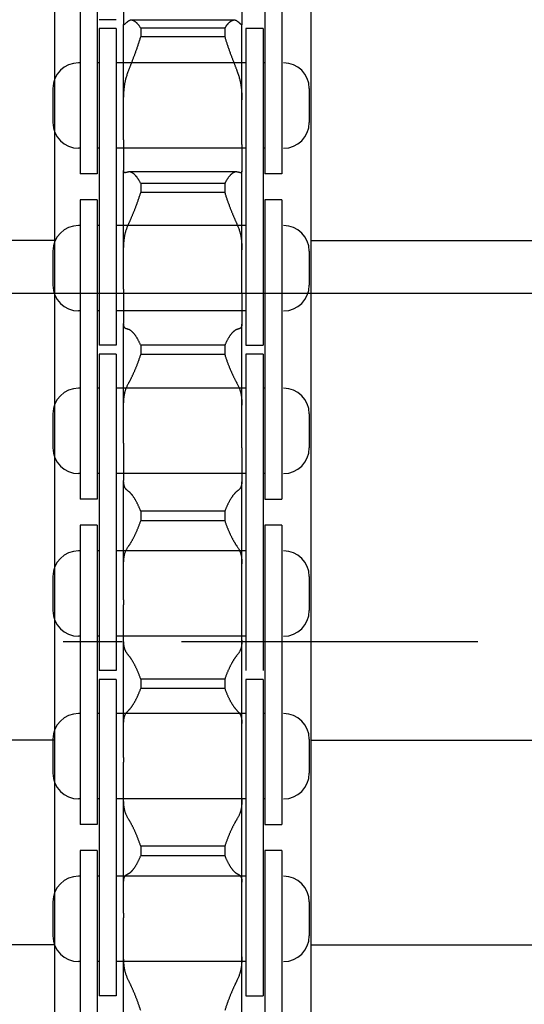
# Model space of a CAD drawing. Units: millimetres. Extents: x 63981 to 303970, y -19131 to 15677.
# Drawn here: x 65969 to 65999, y -6357 to -6300 of the extents above; entities that cross this region are included whole.
import ezdxf

# ---------------------------------------------------------------- set-up
doc = ezdxf.new("R2010")
doc.units = ezdxf.units.MM
doc.header["$LTSCALE"] = 46.255
doc.linetypes.add('CENTER', pattern=[0.6, 0.375, -0.075, 0.075, -0.075])
doc.layers.get('0').update_dxf_attribs({"linetype": 'CONTINUOUS'})
for name, color, linetype in [('FLGU_TSS4005_01_NEW_VIE232', 7, 'CONTINUOUS'), ('FLGU_TSS4006_21_NEW_VIE282', 7, 'CONTINUOUS'), ('FLGU_TSS4006_21_NEW_VIE298', 7, 'CONTINUOUS'), ('FLGU_TSS4006_21_NEW_VIE299', 7, 'CONTINUOUS'), ('FLGU_TSS4006_21_NEW_VIE300', 7, 'CONTINUOUS'), ('FLGU_TSS4006_22_NEW_VIE293', 7, 'CONTINUOUS'), ('FLGU_TSS4006_22_NEW_VIE294', 7, 'CONTINUOUS'), ('FLGU_TSS4006_23_NEW_VIE295', 7, 'CONTINUOUS'), ('FLGU_TSS4006_23_NEW_VIE301', 7, 'CONTINUOUS'), ('TSS_5_4_AF2_NEW_VIEW_1_259', 7, 'CONTINUOUS')]:
    doc.layers.add(name, color=color, linetype=linetype)

msp = doc.modelspace()

# ---------------------------------------------------------------- linework, layer by layer
for p, q in [((65974.7986, -6300.2488), (65974.7986, -6315.4364)), ((65984.4986, -6308.7488), (65983.4986, -6308.7488)), ((66049.0823, -6315.749), (65922.3001, -6315.749)), ((65982.3986, -6318.7738), (65983.3986, -6318.7738)), ((65983.4986, -6327.7988), (65984.4986, -6327.7988)), ((65983.4986, -6346.8488), (65984.4986, -6346.8488)), ((65982.3986, -6356.8738), (65983.3986, -6356.8738))]:
    msp.add_line(p, q)
at = {"layer": 'FLGU_TSS4005_01_NEW_VIE232', "color": 7, "linetype": 'Continuous'}
for p, q in [((65971.1986, -6296.1488), (65971.1986, -6376.1488)), ((65986.1986, -6296.1488), (65986.1986, -6376.1488)), ((65975.2386, -6298.697), (65975.2386, -6300.0068)), ((65982.1586, -6298.697), (65982.1586, -6300.0068)), ((65981.7173, -6299.7559), (65975.6799, -6299.7559)), ((65975.2397, -6300.0192), (65975.2386, -6300.0068)), ((65975.2386, -6306.7648), (65975.2386, -6300.0192)), ((65981.1584, -6300.2226), (65976.2389, -6300.2226)), ((65976.2389, -6300.2226), (65976.2389, -6300.7276)), ((65981.1584, -6300.2226), (65981.1584, -6300.7276)), ((65982.1586, -6300.0068), (65982.1576, -6300.0192)), ((65982.1586, -6306.7648), (65982.1586, -6300.0192)), ((65981.1584, -6300.7276), (65976.2389, -6300.7276)), ((65975.2386, -6304.4164), (65975.2397, -6304.2887)), ((65982.1576, -6304.2887), (65982.1586, -6304.4164)), ((65975.2386, -6306.7648), (65975.2386, -6307.0296)), ((65982.1586, -6307.0296), (65982.1586, -6306.7648)), ((65975.2386, -6307.0296), (65975.2386, -6308.5622)), ((65982.1586, -6307.0296), (65982.1586, -6308.5622)), ((65975.2397, -6308.5928), (65975.2386, -6308.5622)), ((65975.2386, -6315.4953), (65975.2386, -6308.5928)), ((65981.8269, -6308.6337), (65975.5704, -6308.6337)), ((65982.1586, -6308.5622), (65982.1576, -6308.5928)), ((65982.1586, -6315.4953), (65982.1586, -6308.5928)), ((65981.1584, -6309.3176), (65976.2389, -6309.3176)), ((65976.2389, -6309.3176), (65976.2389, -6309.8475)), ((65981.1584, -6309.3176), (65981.1584, -6309.8475)), ((65981.1584, -6309.8475), (65976.2389, -6309.8475)), ((65971.1986, -6312.6488), (65941.1986, -6312.6488)), ((65986.1986, -6312.6488), (66016.1986, -6312.6488)), ((65975.2386, -6313.1893), (65975.2397, -6313.0728)), ((65982.1576, -6313.0728), (65982.1586, -6313.1893)), ((65975.2386, -6315.4953), (65975.2386, -6315.771)), ((65982.1586, -6315.771), (65982.1586, -6315.4953)), ((65975.2386, -6315.771), (65975.2386, -6317.5048)), ((65982.1586, -6315.771), (65982.1586, -6317.5048)), ((65975.2397, -6317.5532), (65975.2386, -6317.5048)), ((65975.2386, -6324.5158), (65975.2386, -6317.5532)), ((65982.1586, -6317.5048), (65982.1576, -6317.5532)), ((65982.1586, -6324.5158), (65982.1586, -6317.5532)), ((65981.1584, -6318.7893), (65976.2389, -6318.7893)), ((65976.2389, -6318.7893), (65976.2389, -6319.3366)), ((65981.1584, -6318.7893), (65981.1584, -6319.3366)), ((65981.1584, -6319.3366), (65976.2389, -6319.3366)), ((65975.2386, -6322.2845), (65975.2397, -6322.1809)), ((65982.1576, -6322.1809), (65982.1586, -6322.2845)), ((65975.2386, -6324.5158), (65975.2386, -6324.7984)), ((65982.1586, -6324.7984), (65982.1586, -6324.5158)), ((65975.2386, -6324.7984), (65975.2386, -6326.7092)), ((65982.1586, -6324.7984), (65982.1586, -6326.7092)), ((65975.2397, -6326.7746), (65975.2386, -6326.7092)), ((65975.2386, -6333.6995), (65975.2386, -6326.7746)), ((65982.1586, -6326.7092), (65982.1576, -6326.7746)), ((65982.1586, -6333.6995), (65982.1586, -6326.7746)), ((65981.1584, -6328.5046), (65976.2389, -6328.5046)), ((65976.2389, -6328.5046), (65976.2389, -6329.0618)), ((65981.1584, -6328.5046), (65981.1584, -6329.0618)), ((65981.1584, -6329.0618), (65976.2389, -6329.0618)), ((65975.2386, -6331.5743), (65975.2397, -6331.4851)), ((65982.1576, -6331.4851), (65982.1586, -6331.5743)), ((65975.2386, -6333.6995), (65975.2386, -6333.9852)), ((65975.2386, -6342.9177), (65975.2386, -6333.9852)), ((65982.1586, -6333.9852), (65982.1586, -6333.6995)), ((65982.1586, -6342.9177), (65982.1586, -6333.9852)), ((65975.2397, -6336.1276), (65975.2386, -6336.0461)), ((65982.1586, -6336.0461), (65982.1576, -6336.1276)), ((65981.1584, -6338.3273), (65976.2389, -6338.3273)), ((65976.2389, -6338.3273), (65976.2389, -6338.8864)), ((65981.1584, -6338.3273), (65981.1584, -6338.8864)), ((65981.1584, -6338.8864), (65976.2389, -6338.8864)), ((65975.2386, -6340.9283), (65975.2397, -6340.8547)), ((65982.1576, -6340.8547), (65982.1586, -6340.9283)), ((65971.1986, -6341.8988), (65941.1986, -6341.8988)), ((65986.1986, -6341.8988), (66016.1986, -6341.8988)), ((65975.2386, -6342.9177), (65975.2386, -6343.2023)), ((65975.2386, -6352.0408), (65975.2386, -6343.2023)), ((65982.1586, -6343.2023), (65982.1586, -6342.9177)), ((65982.1586, -6352.0408), (65982.1586, -6343.2023)), ((65975.2397, -6345.481), (65975.2386, -6345.3844)), ((65982.1586, -6345.3844), (65982.1576, -6345.481)), ((65981.1584, -6348.1194), (65976.2389, -6348.1194)), ((65976.2389, -6348.1194), (65976.2389, -6348.6726)), ((65981.1584, -6348.1194), (65981.1584, -6348.6726)), ((65981.1584, -6348.6726), (65976.2389, -6348.6726)), ((65975.2386, -6350.2153), (65975.2397, -6350.1583)), ((65982.1576, -6350.1583), (65982.1586, -6350.2153)), ((65975.2386, -6352.0408), (65975.2386, -6352.3204)), ((65975.2386, -6360.9408), (65975.2386, -6352.3204)), ((65982.1586, -6352.3204), (65982.1586, -6352.0408)), ((65982.1586, -6360.9408), (65982.1586, -6352.3204)), ((65971.1986, -6353.8988), (65945.1917, -6353.8988)), ((65986.1986, -6353.8988), (66016.1986, -6353.8988)), ((65975.2397, -6354.7033), (65975.2386, -6354.5931)), ((65982.1586, -6354.5931), (65982.1576, -6354.7033))]:
    msp.add_line(p, q, dxfattribs=at)
for points, start_tangent, end_tangent in [([(65975.3624, -6299.934), (65975.3424, -6299.9542), (65975.3242, -6299.972), (65975.3078, -6299.9874), (65975.2932, -6300.0004), (65975.2805, -6300.0108), (65975.2694, -6300.0188), (65975.2601, -6300.0242), (65975.2525, -6300.027), (65975.249, -6300.0274)], (-0.0103907, -0.0105914), (-0.0149379, -0.0000355)), ([(65975.5274, -6299.8019), (65975.489, -6299.8281), (65975.4533, -6299.8544), (65975.4203, -6299.8808), (65975.39, -6299.9073), (65975.3624, -6299.934)], (-0.0176971, -0.0116254), (-0.0148283, -0.0151148)), ([(65975.6799, -6299.7559), (65975.6794, -6299.7559), (65975.6522, -6299.7573), (65975.6257, -6299.7612), (65975.6, -6299.7676), (65975.575, -6299.7766), (65975.5508, -6299.788), (65975.5274, -6299.8019)], (-0.0161615, -0.0000001), (-0.0135028, -0.0088701)), ([(65976.2389, -6300.2226), (65976.212, -6300.1766), (65976.1844, -6300.1326), (65976.1561, -6300.0907), (65976.1272, -6300.051), (65976.0977, -6300.0135), (65976.0679, -6299.9784), (65976.0376, -6299.9457), (65976.0071, -6299.9155), (65975.9765, -6299.8878), (65975.9458, -6299.8627), (65975.9151, -6299.8402), (65975.8844, -6299.8203), (65975.854, -6299.8031), (65975.8238, -6299.7886), (65975.794, -6299.7767), (65975.7646, -6299.7676), (65975.7356, -6299.761), (65975.7072, -6299.7572), (65975.6799, -6299.7559)], (-0.0372399, 0.0660992), (-0.0758955, -0.0000004)), ([(65981.7173, -6299.7559), (65981.6901, -6299.7572), (65981.6617, -6299.761), (65981.6327, -6299.7676), (65981.6033, -6299.7767), (65981.5735, -6299.7886), (65981.5433, -6299.8031), (65981.5128, -6299.8203), (65981.4822, -6299.8402), (65981.4515, -6299.8627), (65981.4208, -6299.8878), (65981.3901, -6299.9155), (65981.3596, -6299.9457), (65981.3294, -6299.9784), (65981.2995, -6300.0135), (65981.2701, -6300.051), (65981.2412, -6300.0907), (65981.2129, -6300.1326), (65981.1852, -6300.1766), (65981.1584, -6300.2226)], (-0.0758955, 0.0000004), (-0.0372399, -0.0660992)), ([(65981.8698, -6299.8019), (65981.8465, -6299.788), (65981.8223, -6299.7766), (65981.7973, -6299.7676), (65981.7716, -6299.7612), (65981.7451, -6299.7573), (65981.7179, -6299.7559), (65981.7173, -6299.7559)], (-0.0135028, 0.0088701), (-0.0161615, 0.0000001)), ([(65982.0348, -6299.934), (65982.0073, -6299.9073), (65981.977, -6299.8808), (65981.9439, -6299.8544), (65981.9082, -6299.8281), (65981.8698, -6299.8019)], (-0.0148283, 0.0151148), (-0.0176971, 0.0116254)), ([(65982.1483, -6300.0274), (65982.1448, -6300.027), (65982.1372, -6300.0242), (65982.1279, -6300.0188), (65982.1168, -6300.0108), (65982.104, -6300.0004), (65982.0895, -6299.9874), (65982.0731, -6299.972), (65982.0549, -6299.9542), (65982.0348, -6299.934)], (-0.0149379, 0.0000355), (-0.0103907, 0.0105914)), ([(65975.249, -6300.0274), (65975.2465, -6300.0271), (65975.2423, -6300.0245), (65975.2397, -6300.0192)], (-0.0013519, -0.0000032), (-0.0003479, 0.0012969)), ([(65982.1576, -6300.0192), (65982.155, -6300.0245), (65982.1507, -6300.0271), (65982.1483, -6300.0274)], (-0.0003479, -0.0012969), (-0.0013519, 0.0000032)), ([(65975.5274, -6302.713), (65975.5508, -6302.6529), (65975.575, -6302.5907), (65975.6, -6302.5264), (65975.6257, -6302.4601), (65975.6522, -6302.3919), (65975.6794, -6302.3217), (65975.7072, -6302.2497), (65975.7356, -6302.1758), (65975.7646, -6302.1001), (65975.794, -6302.0227), (65975.8238, -6301.9437), (65975.854, -6301.8632), (65975.8844, -6301.7812), (65975.9151, -6301.6979), (65975.9458, -6301.6133), (65975.9765, -6301.5277), (65976.0071, -6301.441), (65976.0376, -6301.3535), (65976.0679, -6301.2652), (65976.0977, -6301.1764), (65976.1272, -6301.087), (65976.1561, -6300.9974), (65976.1844, -6300.9075), (65976.212, -6300.8175), (65976.2389, -6300.7276)], (0.0763262, 0.1966814), (0.0595975, 0.2023794)), ([(65981.1584, -6300.7276), (65981.1852, -6300.8175), (65981.2129, -6300.9075), (65981.2412, -6300.9974), (65981.2701, -6301.087), (65981.2995, -6301.1764), (65981.3294, -6301.2652), (65981.3596, -6301.3535), (65981.3901, -6301.441), (65981.4208, -6301.5277), (65981.4515, -6301.6133), (65981.4822, -6301.6979), (65981.5128, -6301.7812), (65981.5433, -6301.8632), (65981.5735, -6301.9437), (65981.6033, -6302.0227), (65981.6327, -6302.1001), (65981.6617, -6302.1758), (65981.6901, -6302.2497), (65981.7179, -6302.3217), (65981.7451, -6302.3919), (65981.7716, -6302.4601), (65981.7973, -6302.5264), (65981.8223, -6302.5907), (65981.8465, -6302.6529), (65981.8698, -6302.713)], (0.0595975, -0.2023794), (0.0763262, -0.1966814)), ([(65975.3624, -6303.2312), (65975.39, -6303.1266), (65975.4203, -6303.0225), (65975.4533, -6302.9188), (65975.489, -6302.8156), (65975.5274, -6302.713)], (0.0132033, 0.0527931), (0.0196879, 0.0507329)), ([(65981.8698, -6302.713), (65981.9082, -6302.8156), (65981.9439, -6302.9188), (65981.977, -6303.0225), (65982.0073, -6303.1266), (65982.0348, -6303.2312)], (0.0196879, -0.0507329), (0.0132033, -0.0527931)), ([(65975.2397, -6304.2887), (65975.2423, -6304.181), (65975.2465, -6304.0756), (65975.2525, -6303.9726), (65975.2601, -6303.872), (65975.2694, -6303.7737), (65975.2805, -6303.6778), (65975.2932, -6303.5841), (65975.3078, -6303.4926), (65975.3242, -6303.4033), (65975.3424, -6303.3162), (65975.3624, -6303.2312)], (0.0017723, 0.1066665), (0.0258833, 0.1034937)), ([(65982.0348, -6303.2312), (65982.0549, -6303.3162), (65982.0731, -6303.4033), (65982.0895, -6303.4926), (65982.104, -6303.5841), (65982.1168, -6303.6778), (65982.1279, -6303.7737), (65982.1372, -6303.872), (65982.1448, -6303.9726), (65982.1507, -6304.0756), (65982.155, -6304.181), (65982.1576, -6304.2887)], (0.0258833, -0.1034937), (0.0017723, -0.1066665)), ([(65975.3144, -6308.6857), (65975.3078, -6308.6855), (65975.2932, -6308.6832), (65975.2805, -6308.6783), (65975.2694, -6308.6708), (65975.2601, -6308.6607), (65975.2525, -6308.6479), (65975.2465, -6308.6323), (65975.2423, -6308.614), (65975.2397, -6308.5928)], (-0.0134026, -0.0000005), (-0.0010669, 0.0133482)), ([(65975.5274, -6308.6378), (65975.489, -6308.6457), (65975.4533, -6308.6536), (65975.4203, -6308.6615), (65975.39, -6308.6694), (65975.3624, -6308.6774)], (-0.0166538, -0.003277), (-0.0162333, -0.0049565)), ([(65975.5703, -6308.6337), (65975.5508, -6308.6346), (65975.5274, -6308.6378)], (-0.0043138, -0.0000002), (-0.0042308, -0.0008325)), ([(65976.2389, -6309.3176), (65976.212, -6309.2626), (65976.1844, -6309.2095), (65976.1561, -6309.1582), (65976.1272, -6309.1089), (65976.0977, -6309.0617), (65976.0679, -6309.0167), (65976.0376, -6308.9739), (65976.0071, -6308.9335), (65975.9765, -6308.8955), (65975.9458, -6308.8599), (65975.9151, -6308.8268), (65975.8844, -6308.7963), (65975.854, -6308.7684), (65975.8238, -6308.7431), (65975.794, -6308.7204), (65975.7646, -6308.7004), (65975.7356, -6308.683), (65975.7072, -6308.6683), (65975.6794, -6308.6562), (65975.6522, -6308.6467), (65975.6257, -6308.6398), (65975.6, -6308.6355), (65975.575, -6308.6338), (65975.5703, -6308.6337)], (-0.0426448, 0.0899537), (-0.0995917, -0.0000045)), ([(65981.827, -6308.6337), (65981.8223, -6308.6338), (65981.7973, -6308.6355), (65981.7716, -6308.6398), (65981.7451, -6308.6467), (65981.7179, -6308.6562), (65981.6901, -6308.6683), (65981.6617, -6308.683), (65981.6327, -6308.7004), (65981.6033, -6308.7204), (65981.5735, -6308.7431), (65981.5433, -6308.7684), (65981.5128, -6308.7963), (65981.4822, -6308.8268), (65981.4515, -6308.8599), (65981.4208, -6308.8955), (65981.3901, -6308.9335), (65981.3596, -6308.9739), (65981.3294, -6309.0167), (65981.2995, -6309.0617), (65981.2701, -6309.1089), (65981.2412, -6309.1582), (65981.2129, -6309.2095), (65981.1852, -6309.2626), (65981.1584, -6309.3176)], (-0.0995917, 0.0000045), (-0.0426448, -0.0899537)), ([(65981.8698, -6308.6378), (65981.8465, -6308.6346), (65981.827, -6308.6337)], (-0.0042308, 0.0008325), (-0.0043138, 0.0000002)), ([(65982.0348, -6308.6774), (65982.0073, -6308.6694), (65981.977, -6308.6615), (65981.9439, -6308.6536), (65981.9082, -6308.6457), (65981.8698, -6308.6378)], (-0.0162333, 0.0049565), (-0.0166538, 0.003277)), ([(65982.1576, -6308.5928), (65982.155, -6308.614), (65982.1507, -6308.6323), (65982.1448, -6308.6479), (65982.1372, -6308.6607), (65982.1279, -6308.6708), (65982.1168, -6308.6783), (65982.104, -6308.6832), (65982.0895, -6308.6855), (65982.0829, -6308.6857)], (-0.0010669, -0.0133482), (-0.0134026, 0.0000005)), ([(65975.3624, -6308.6774), (65975.3424, -6308.6826), (65975.3242, -6308.6853), (65975.3144, -6308.6857)], (-0.0046787, -0.0014285), (-0.0048962, -0.0000002)), ([(65982.0829, -6308.6857), (65982.0731, -6308.6853), (65982.0549, -6308.6826), (65982.0348, -6308.6774)], (-0.0048962, 0.0000002), (-0.0046787, 0.0014285)), ([(65975.5274, -6311.6925), (65975.5508, -6311.6407), (65975.575, -6311.5867), (65975.6, -6311.5304), (65975.6257, -6311.4719), (65975.6522, -6311.4113), (65975.6794, -6311.3486), (65975.7072, -6311.2837), (65975.7356, -6311.2169), (65975.7646, -6311.148), (65975.794, -6311.0772), (65975.8238, -6311.0045), (65975.854, -6310.9301), (65975.8844, -6310.8539), (65975.9151, -6310.7761), (65975.9458, -6310.6969), (65975.9765, -6310.6162), (65976.0071, -6310.5343), (65976.0376, -6310.4511), (65976.0679, -6310.367), (65976.0977, -6310.2819), (65976.1272, -6310.1961), (65976.1561, -6310.1096), (65976.1844, -6310.0226), (65976.212, -6309.9352), (65976.2389, -6309.8475)], (0.0815344, 0.1803065), (0.057128, 0.1894589)), ([(65981.1584, -6309.8475), (65981.1852, -6309.9352), (65981.2129, -6310.0226), (65981.2412, -6310.1096), (65981.2701, -6310.1961), (65981.2995, -6310.2819), (65981.3294, -6310.367), (65981.3596, -6310.4511), (65981.3901, -6310.5343), (65981.4208, -6310.6162), (65981.4515, -6310.6969), (65981.4822, -6310.7761), (65981.5128, -6310.8539), (65981.5433, -6310.9301), (65981.5735, -6311.0045), (65981.6033, -6311.0772), (65981.6327, -6311.148), (65981.6617, -6311.2169), (65981.6901, -6311.2837), (65981.7179, -6311.3486), (65981.7451, -6311.4113), (65981.7716, -6311.4719), (65981.7973, -6311.5304), (65981.8223, -6311.5867), (65981.8465, -6311.6407), (65981.8698, -6311.6925)], (0.057128, -0.1894589), (0.0815344, -0.1803065)), ([(65975.3624, -6312.1373), (65975.39, -6312.0475), (65975.4203, -6311.9581), (65975.4533, -6311.8692), (65975.489, -6311.7806), (65975.5274, -6311.6925)], (0.0132821, 0.0455765), (0.0195601, 0.0432554)), ([(65981.8698, -6311.6925), (65981.9082, -6311.7806), (65981.9439, -6311.8692), (65981.977, -6311.9581), (65982.0073, -6312.0475), (65982.0348, -6312.1373)], (0.0195601, -0.0432554), (0.0132821, -0.0455765)), ([(65975.2397, -6313.0728), (65975.2423, -6312.9754), (65975.2465, -6312.8805), (65975.2525, -6312.7881), (65975.2601, -6312.6983), (65975.2694, -6312.6109), (65975.2805, -6312.526), (65975.2933, -6312.4435), (65975.3078, -6312.3634), (65975.3242, -6312.2857), (65975.3424, -6312.2103), (65975.3624, -6312.1373)], (0.0017343, 0.0946124), (0.0264756, 0.0908491)), ([(65982.0348, -6312.1373), (65982.0549, -6312.2103), (65982.0731, -6312.2857), (65982.0894, -6312.3634), (65982.104, -6312.4435), (65982.1168, -6312.526), (65982.1279, -6312.6109), (65982.1372, -6312.6983), (65982.1448, -6312.7881), (65982.1507, -6312.8805), (65982.155, -6312.9754), (65982.1576, -6313.0728)], (0.0264756, -0.0908491), (0.0017343, -0.0946124)), ([(65975.3624, -6317.8064), (65975.3424, -6317.7965), (65975.3242, -6317.7841), (65975.3078, -6317.7691), (65975.2932, -6317.7516), (65975.2805, -6317.7314), (65975.2694, -6317.7086), (65975.2601, -6317.6831), (65975.2525, -6317.6548), (65975.2465, -6317.6238), (65975.2423, -6317.5899), (65975.2397, -6317.5532)], (-0.0275127, 0.0113613), (-0.0014079, 0.0297329)), ([(65975.5274, -6317.86), (65975.489, -6317.8494), (65975.4533, -6317.8387), (65975.4203, -6317.828), (65975.39, -6317.8173), (65975.3624, -6317.8064)], (-0.0167725, 0.0044636), (-0.0160423, 0.0066246)), ([(65976.2389, -6318.7893), (65976.212, -6318.7261), (65976.1844, -6318.6645), (65976.1561, -6318.6046), (65976.1272, -6318.5464), (65976.0977, -6318.4902), (65976.0679, -6318.4358), (65976.0376, -6318.3836), (65976.0071, -6318.3335), (65975.9765, -6318.2857), (65975.9458, -6318.2401), (65975.9151, -6318.197), (65975.8844, -6318.1562), (65975.854, -6318.118), (65975.8238, -6318.0823), (65975.794, -6318.0491), (65975.7646, -6318.0185), (65975.7356, -6317.9905), (65975.7072, -6317.9652), (65975.6794, -6317.9424), (65975.6522, -6317.9222), (65975.6257, -6317.9046), (65975.6, -6317.8896), (65975.575, -6317.8772), (65975.5508, -6317.8673), (65975.5274, -6317.86)], (-0.0458654, 0.1107269), (-0.1158191, 0.0308226)), ([(65981.8698, -6317.86), (65981.8465, -6317.8673), (65981.8223, -6317.8772), (65981.7973, -6317.8896), (65981.7716, -6317.9046), (65981.7451, -6317.9222), (65981.7179, -6317.9424), (65981.6901, -6317.9652), (65981.6617, -6317.9905), (65981.6327, -6318.0185), (65981.6033, -6318.0491), (65981.5735, -6318.0823), (65981.5433, -6318.118), (65981.5128, -6318.1562), (65981.4822, -6318.197), (65981.4515, -6318.2401), (65981.4208, -6318.2857), (65981.3901, -6318.3335), (65981.3596, -6318.3836), (65981.3294, -6318.4358), (65981.2995, -6318.4902), (65981.2701, -6318.5464), (65981.2412, -6318.6046), (65981.2129, -6318.6645), (65981.1852, -6318.7261), (65981.1584, -6318.7893)], (-0.1158191, -0.0308226), (-0.0458654, -0.1107269)), ([(65982.0348, -6317.8064), (65982.0073, -6317.8173), (65981.977, -6317.828), (65981.9439, -6317.8387), (65981.9082, -6317.8494), (65981.8698, -6317.86)], (-0.0160423, -0.0066246), (-0.0167725, -0.0044636)), ([(65982.1576, -6317.5532), (65982.155, -6317.5899), (65982.1507, -6317.6238), (65982.1448, -6317.6548), (65982.1372, -6317.6831), (65982.1279, -6317.7086), (65982.1168, -6317.7314), (65982.104, -6317.7516), (65982.0895, -6317.7691), (65982.0731, -6317.7841), (65982.0549, -6317.7965), (65982.0348, -6317.8064)], (-0.0014079, -0.0297329), (-0.0275127, -0.0113613)), ([(65975.5274, -6321.0154), (65975.5508, -6320.9726), (65975.575, -6320.9274), (65975.6, -6320.8799), (65975.6257, -6320.8301), (65975.6522, -6320.778), (65975.6794, -6320.7235), (65975.7072, -6320.6668), (65975.7356, -6320.6079), (65975.7646, -6320.5468), (65975.794, -6320.4836), (65975.8238, -6320.4183), (65975.854, -6320.3509), (65975.8844, -6320.2817), (65975.9151, -6320.2105), (65975.9458, -6320.1377), (65975.9765, -6320.0631), (65976.0071, -6319.9871), (65976.0376, -6319.9095), (65976.0679, -6319.8306), (65976.0977, -6319.7506), (65976.1272, -6319.6694), (65976.1561, -6319.5873), (65976.1844, -6319.5044), (65976.212, -6319.4208), (65976.2389, -6319.3366)], (0.0881195, 0.1599308), (0.0546135, 0.174242)), ([(65981.1584, -6319.3366), (65981.1852, -6319.4208), (65981.2129, -6319.5044), (65981.2412, -6319.5873), (65981.2701, -6319.6694), (65981.2995, -6319.7506), (65981.3294, -6319.8306), (65981.3596, -6319.9095), (65981.3901, -6319.9871), (65981.4208, -6320.0631), (65981.4515, -6320.1377), (65981.4822, -6320.2105), (65981.5128, -6320.2817), (65981.5433, -6320.3509), (65981.5735, -6320.4183), (65981.6033, -6320.4836), (65981.6327, -6320.5468), (65981.6617, -6320.6079), (65981.6901, -6320.6668), (65981.7179, -6320.7235), (65981.7451, -6320.778), (65981.7716, -6320.8301), (65981.7973, -6320.8799), (65981.8223, -6320.9274), (65981.8465, -6320.9726), (65981.8698, -6321.0154)], (0.0546135, -0.174242), (0.0881195, -0.1599308)), ([(65975.3624, -6321.3804), (65975.39, -6321.3067), (65975.4203, -6321.2334), (65975.4533, -6321.1603), (65975.489, -6321.0877), (65975.5274, -6321.0154)], (0.0134173, 0.0377859), (0.0193502, 0.0351193)), ([(65981.8698, -6321.0154), (65981.9082, -6321.0877), (65981.9439, -6321.1603), (65981.977, -6321.2334), (65982.0073, -6321.3067), (65982.0348, -6321.3804)], (0.0193502, -0.0351193), (0.0134173, -0.0377859)), ([(65975.2397, -6322.1809), (65975.2423, -6322.0951), (65975.2465, -6322.012), (65975.2525, -6321.9316), (65975.2601, -6321.8538), (65975.2694, -6321.7787), (65975.2804, -6321.7061), (65975.2932, -6321.636), (65975.3078, -6321.5685), (65975.3242, -6321.5033), (65975.3424, -6321.4406), (65975.3624, -6321.3804)], (0.0016884, 0.0813097), (0.0272135, 0.076639)), ([(65982.0348, -6321.3804), (65982.0549, -6321.4406), (65982.0731, -6321.5033), (65982.0895, -6321.5685), (65982.104, -6321.636), (65982.1168, -6321.7061), (65982.1279, -6321.7787), (65982.1372, -6321.8538), (65982.1448, -6321.9316), (65982.1507, -6322.012), (65982.155, -6322.0951), (65982.1576, -6322.1809)], (0.0272135, -0.076639), (0.0016884, -0.0813097)), ([(65975.3624, -6327.193), (65975.3424, -6327.1681), (65975.3242, -6327.1407), (65975.3078, -6327.1108), (65975.2932, -6327.0782), (65975.2805, -6327.0431), (65975.2694, -6327.0052), (65975.2601, -6326.9647), (65975.2525, -6326.9214), (65975.2465, -6326.8753), (65975.2423, -6326.8264), (65975.2397, -6326.7746)], (-0.0295206, 0.0332232), (-0.0015093, 0.0444181)), ([(65982.1576, -6326.7746), (65982.155, -6326.8264), (65982.1507, -6326.8753), (65982.1448, -6326.9214), (65982.1372, -6326.9647), (65982.1279, -6327.0052), (65982.1168, -6327.0431), (65982.104, -6327.0782), (65982.0895, -6327.1108), (65982.0731, -6327.1407), (65982.0549, -6327.1681), (65982.0348, -6327.193)], (-0.0015093, -0.0444181), (-0.0295206, -0.0332232)), ([(65975.5274, -6327.3388), (65975.489, -6327.31), (65975.4533, -6327.2809), (65975.4203, -6327.2517), (65975.39, -6327.2224), (65975.3624, -6327.193)], (-0.0178596, 0.0129534), (-0.0146545, 0.0164925)), ([(65976.2389, -6328.5046), (65976.212, -6328.4342), (65976.1844, -6328.365), (65976.1561, -6328.2973), (65976.1272, -6328.2311), (65976.0977, -6328.1665), (65976.0679, -6328.1036), (65976.0376, -6328.0427), (65976.0071, -6327.9836), (65975.9765, -6327.9266), (65975.9458, -6327.8718), (65975.9151, -6327.8191), (65975.8844, -6327.7687), (65975.854, -6327.7207), (65975.8238, -6327.6751), (65975.794, -6327.6319), (65975.7646, -6327.5912), (65975.7356, -6327.553), (65975.7072, -6327.5173), (65975.6794, -6327.4842), (65975.6522, -6327.4536), (65975.6257, -6327.4256), (65975.6, -6327.4001), (65975.575, -6327.3771), (65975.5508, -6327.3567), (65975.5274, -6327.3388)], (-0.0481593, 0.1293119), (-0.1117016, 0.0810162)), ([(65981.8698, -6327.3388), (65981.8465, -6327.3567), (65981.8223, -6327.3771), (65981.7973, -6327.4001), (65981.7716, -6327.4256), (65981.7451, -6327.4536), (65981.7179, -6327.4842), (65981.6901, -6327.5173), (65981.6617, -6327.553), (65981.6327, -6327.5912), (65981.6033, -6327.6319), (65981.5735, -6327.6751), (65981.5433, -6327.7207), (65981.5128, -6327.7687), (65981.4822, -6327.8191), (65981.4515, -6327.8718), (65981.4208, -6327.9266), (65981.3901, -6327.9836), (65981.3596, -6328.0427), (65981.3294, -6328.1036), (65981.2995, -6328.1665), (65981.2701, -6328.2311), (65981.2412, -6328.2973), (65981.2129, -6328.365), (65981.1852, -6328.4342), (65981.1584, -6328.5046)], (-0.1117016, -0.0810162), (-0.0481593, -0.1293119)), ([(65982.0348, -6327.193), (65982.0073, -6327.2224), (65981.977, -6327.2517), (65981.9439, -6327.2809), (65981.9082, -6327.31), (65981.8698, -6327.3388)], (-0.0146545, -0.0164925), (-0.0178596, -0.0129534)), ([(65975.5274, -6330.5506), (65975.5508, -6330.5175), (65975.575, -6330.4819), (65975.6, -6330.4438), (65975.6257, -6330.4033), (65975.6522, -6330.3604), (65975.6794, -6330.315), (65975.7072, -6330.2673), (65975.7356, -6330.2171), (65975.7646, -6330.1647), (65975.794, -6330.1099), (65975.8238, -6330.0528), (65975.854, -6329.9936), (65975.8844, -6329.9322), (65975.9151, -6329.8687), (65975.9458, -6329.8032), (65975.9765, -6329.7359), (65976.0071, -6329.6667), (65976.0376, -6329.5958), (65976.0679, -6329.5234), (65976.0977, -6329.4494), (65976.1272, -6329.3741), (65976.1561, -6329.2976), (65976.1844, -6329.22), (65976.212, -6329.1413), (65976.2389, -6329.0618)], (0.0965366, 0.1344725), (0.0520389, 0.1571436)), ([(65981.1584, -6329.0618), (65981.1852, -6329.1413), (65981.2129, -6329.22), (65981.2412, -6329.2976), (65981.2701, -6329.3741), (65981.2995, -6329.4494), (65981.3294, -6329.5234), (65981.3596, -6329.5958), (65981.3901, -6329.6667), (65981.4208, -6329.7359), (65981.4515, -6329.8032), (65981.4822, -6329.8687), (65981.5128, -6329.9322), (65981.5433, -6329.9936), (65981.5735, -6330.0528), (65981.6033, -6330.1099), (65981.6327, -6330.1647), (65981.6617, -6330.2171), (65981.6901, -6330.2673), (65981.7179, -6330.315), (65981.7451, -6330.3604), (65981.7716, -6330.4033), (65981.7973, -6330.4438), (65981.8223, -6330.4819), (65981.8465, -6330.5175), (65981.8698, -6330.5506)], (0.0520389, -0.1571436), (0.0965366, -0.1344725)), ([(65975.2397, -6331.4851), (65975.2423, -6331.4122), (65975.2465, -6331.3421), (65975.2525, -6331.2747), (65975.2601, -6331.2101), (65975.2694, -6331.1481), (65975.2804, -6331.0888), (65975.2932, -6331.0321), (65975.3078, -6330.978), (65975.3242, -6330.9265), (65975.3424, -6330.8774), (65975.3624, -6330.8308)], (0.0016307, 0.0669991), (0.0281406, 0.0608247)), ([(65975.3624, -6330.8308), (65975.39, -6330.7742), (65975.4203, -6330.718), (65975.4533, -6330.6619), (65975.489, -6330.6061), (65975.5274, -6330.5506)], (0.0136706, 0.0295484), (0.0189867, 0.026448)), ([(65981.8698, -6330.5506), (65981.9082, -6330.6061), (65981.9439, -6330.6619), (65981.977, -6330.718), (65982.0073, -6330.7742), (65982.0348, -6330.8308)], (0.0189867, -0.026448), (0.0136706, -0.0295484)), ([(65982.0348, -6330.8308), (65982.0549, -6330.8774), (65982.0731, -6330.9265), (65982.0895, -6330.978), (65982.104, -6331.0321), (65982.1168, -6331.0888), (65982.1279, -6331.1481), (65982.1372, -6331.2101), (65982.1448, -6331.2747), (65982.1507, -6331.3421), (65982.155, -6331.4122), (65982.1576, -6331.4851)], (0.0281406, -0.0608247), (0.0016307, -0.0669991)), ([(65975.3624, -6336.7052), (65975.3424, -6336.6657), (65975.3242, -6336.6238), (65975.3078, -6336.5793), (65975.2932, -6336.5322), (65975.2804, -6336.4825), (65975.2694, -6336.4302), (65975.2601, -6336.3752), (65975.2525, -6336.3175), (65975.2465, -6336.257), (65975.2423, -6336.1937), (65975.2397, -6336.1276)], (-0.0286669, 0.0522342), (-0.0015957, 0.0595622)), ([(65982.1576, -6336.1276), (65982.155, -6336.1937), (65982.1507, -6336.257), (65982.1448, -6336.3175), (65982.1372, -6336.3752), (65982.1279, -6336.4302), (65982.1168, -6336.4825), (65982.104, -6336.5322), (65982.0895, -6336.5793), (65982.0731, -6336.6238), (65982.0549, -6336.6657), (65982.0348, -6336.7052)], (-0.0015957, -0.0595622), (-0.0286669, -0.0522342)), ([(65975.5274, -6336.9414), (65975.489, -6336.8946), (65975.4533, -6336.8476), (65975.4203, -6336.8003), (65975.39, -6336.7529), (65975.3624, -6336.7052)], (-0.0187084, 0.0219688), (-0.0138829, 0.0252962)), ([(65982.0348, -6336.7052), (65982.0073, -6336.7529), (65981.977, -6336.8003), (65981.9439, -6336.8476), (65981.9082, -6336.8946), (65981.8698, -6336.9414)], (-0.0138829, -0.0252962), (-0.0187084, -0.0219688)), ([(65976.2389, -6338.3273), (65976.212, -6338.2505), (65976.1844, -6338.1748), (65976.1561, -6338.1002), (65976.1272, -6338.0268), (65976.0977, -6337.9549), (65976.0679, -6337.8844), (65976.0376, -6337.8155), (65976.0071, -6337.7483), (65975.9765, -6337.683), (65975.9458, -6337.6196), (65975.9151, -6337.5582), (65975.8844, -6337.4989), (65975.854, -6337.4417), (65975.8238, -6337.3868), (65975.794, -6337.3342), (65975.7646, -6337.284), (65975.7356, -6337.2361), (65975.7072, -6337.1906), (65975.6794, -6337.1476), (65975.6522, -6337.107), (65975.6257, -6337.0689), (65975.6, -6337.0333), (65975.575, -6337.0002), (65975.5508, -6336.9695), (65975.5274, -6336.9414)], (-0.0507353, 0.1480611), (-0.101475, 0.1191595)), ([(65981.8698, -6336.9414), (65981.8465, -6336.9695), (65981.8223, -6337.0002), (65981.7973, -6337.0333), (65981.7716, -6337.0689), (65981.7451, -6337.107), (65981.7179, -6337.1476), (65981.6901, -6337.1906), (65981.6617, -6337.2361), (65981.6327, -6337.284), (65981.6033, -6337.3342), (65981.5735, -6337.3868), (65981.5433, -6337.4417), (65981.5128, -6337.4989), (65981.4822, -6337.5582), (65981.4515, -6337.6196), (65981.4208, -6337.683), (65981.3901, -6337.7483), (65981.3596, -6337.8155), (65981.3294, -6337.8844), (65981.2995, -6337.9549), (65981.2701, -6338.0268), (65981.2412, -6338.1002), (65981.2129, -6338.1748), (65981.1852, -6338.2505), (65981.1584, -6338.3273)], (-0.101475, -0.1191595), (-0.0507353, -0.1480611)), ([(65975.5274, -6340.1645), (65975.5508, -6340.1415), (65975.575, -6340.1159), (65975.6, -6340.0878), (65975.6257, -6340.0572), (65975.6522, -6340.0241), (65975.6794, -6339.9884), (65975.7072, -6339.9503), (65975.7356, -6339.9096), (65975.7646, -6339.8665), (65975.794, -6339.821), (65975.8238, -6339.773), (65975.854, -6339.7226), (65975.8844, -6339.6699), (65975.9151, -6339.615), (65975.9458, -6339.5579), (65975.9765, -6339.4986), (65976.0071, -6339.4374), (65976.0376, -6339.3742), (65976.0679, -6339.3091), (65976.0977, -6339.2423), (65976.1272, -6339.1739), (65976.1561, -6339.104), (65976.1844, -6339.0327), (65976.212, -6338.9601), (65976.2389, -6338.8864)], (0.1067063, 0.1015261), (0.0494346, 0.1387443)), ([(65981.1584, -6338.8864), (65981.1852, -6338.9601), (65981.2129, -6339.0327), (65981.2412, -6339.104), (65981.2701, -6339.1739), (65981.2995, -6339.2423), (65981.3294, -6339.3091), (65981.3596, -6339.3742), (65981.3901, -6339.4374), (65981.4208, -6339.4986), (65981.4515, -6339.5579), (65981.4822, -6339.615), (65981.5128, -6339.6699), (65981.5433, -6339.7226), (65981.5735, -6339.773), (65981.6033, -6339.821), (65981.6327, -6339.8665), (65981.6617, -6339.9096), (65981.6901, -6339.9503), (65981.7179, -6339.9884), (65981.7451, -6340.0241), (65981.7716, -6340.0572), (65981.7973, -6340.0878), (65981.8223, -6340.1159), (65981.8465, -6340.1415), (65981.8698, -6340.1645)], (0.0494346, -0.1387443), (0.1067063, -0.1015261)), ([(65975.3624, -6340.3559), (65975.39, -6340.3172), (65975.4203, -6340.2788), (65975.4533, -6340.2405), (65975.489, -6340.2024), (65975.5274, -6340.1645)], (0.0141948, 0.0209566), (0.0183375, 0.0174473)), ([(65981.8698, -6340.1645), (65981.9082, -6340.2024), (65981.9439, -6340.2405), (65981.977, -6340.2788), (65982.0073, -6340.3172), (65982.0348, -6340.3559)], (0.0183375, -0.0174473), (0.0141948, -0.0209566)), ([(65975.2397, -6340.8547), (65975.2423, -6340.7957), (65975.2465, -6340.7395), (65975.2525, -6340.6861), (65975.2601, -6340.6355), (65975.2694, -6340.5876), (65975.2805, -6340.5425), (65975.2932, -6340.5), (65975.3078, -6340.4601), (65975.3242, -6340.4228), (65975.3424, -6340.3881), (65975.3624, -6340.3559)], (0.0015554, 0.0520086), (0.0291796, 0.0430797)), ([(65982.0348, -6340.3559), (65982.0549, -6340.3881), (65982.0731, -6340.4228), (65982.0895, -6340.4601), (65982.104, -6340.5), (65982.1168, -6340.5425), (65982.1279, -6340.5876), (65982.1372, -6340.6355), (65982.1448, -6340.6861), (65982.1507, -6340.7395), (65982.155, -6340.7957), (65982.1576, -6340.8547)], (0.0291796, -0.0430797), (0.0015554, -0.0520086)), ([(65975.3624, -6346.2097), (65975.3424, -6346.1561), (65975.3242, -6346.1001), (65975.3078, -6346.0417), (65975.2932, -6345.9808), (65975.2804, -6345.9173), (65975.2694, -6345.8512), (65975.2601, -6345.7825), (65975.2525, -6345.7112), (65975.2465, -6345.6372), (65975.2423, -6345.5605), (65975.2397, -6345.481)], (-0.0276521, 0.0689426), (-0.0016613, 0.0742628)), ([(65982.1576, -6345.481), (65982.155, -6345.5605), (65982.1507, -6345.6372), (65982.1448, -6345.7112), (65982.1372, -6345.7825), (65982.1279, -6345.8512), (65982.1168, -6345.9173), (65982.104, -6345.9808), (65982.0895, -6346.0417), (65982.0731, -6346.1001), (65982.0549, -6346.1561), (65982.0348, -6346.2097)], (-0.0016613, -0.0742628), (-0.0276521, -0.0689426)), ([(65975.5274, -6346.5328), (65975.489, -6346.4688), (65975.4533, -6346.4045), (65975.4203, -6346.3398), (65975.39, -6346.2749), (65975.3624, -6346.2097)], (-0.0191943, 0.0308409), (-0.0135228, 0.0337152)), ([(65976.2389, -6348.1194), (65976.212, -6348.0374), (65976.1844, -6347.9561), (65976.1561, -6347.8757), (65976.1272, -6347.7962), (65976.0977, -6347.7179), (65976.0679, -6347.6407), (65976.0376, -6347.5649), (65976.0071, -6347.4906), (65975.9765, -6347.4179), (65975.9458, -6347.3468), (65975.9151, -6347.2775), (65975.8844, -6347.2101), (65975.854, -6347.1446), (65975.8238, -6347.0812), (65975.794, -6347.0199), (65975.7646, -6346.9608), (65975.7356, -6346.9039), (65975.7072, -6346.8493), (65975.6794, -6346.797), (65975.6522, -6346.747), (65975.6257, -6346.6994), (65975.6, -6346.6542), (65975.575, -6346.6113), (65975.5508, -6346.5708), (65975.5274, -6346.5328)], (-0.0533334, 0.1658967), (-0.0920766, 0.1479461)), ([(65981.8698, -6346.5328), (65981.8465, -6346.5708), (65981.8223, -6346.6113), (65981.7973, -6346.6542), (65981.7716, -6346.6994), (65981.7451, -6346.747), (65981.7179, -6346.797), (65981.6901, -6346.8493), (65981.6617, -6346.9039), (65981.6327, -6346.9608), (65981.6033, -6347.0199), (65981.5735, -6347.0812), (65981.5433, -6347.1446), (65981.5128, -6347.2101), (65981.4822, -6347.2775), (65981.4515, -6347.3468), (65981.4208, -6347.4179), (65981.3901, -6347.4906), (65981.3596, -6347.5649), (65981.3294, -6347.6407), (65981.2995, -6347.7179), (65981.2701, -6347.7962), (65981.2412, -6347.8757), (65981.2129, -6347.9561), (65981.1852, -6348.0374), (65981.1584, -6348.1194)], (-0.0920766, -0.1479461), (-0.0533334, -0.1658967)), ([(65982.0348, -6346.2097), (65982.0073, -6346.2749), (65981.977, -6346.3398), (65981.9439, -6346.4045), (65981.9082, -6346.4688), (65981.8698, -6346.5328)], (-0.0135228, -0.0337152), (-0.0191943, -0.0308409)), ([(65975.5274, -6349.722), (65975.5508, -6349.7094), (65975.575, -6349.6942), (65975.6, -6349.6765), (65975.6257, -6349.6562), (65975.6522, -6349.6333), (65975.6794, -6349.6079), (65975.7072, -6349.5799), (65975.7356, -6349.5493), (65975.7646, -6349.5162), (65975.794, -6349.4805), (65975.8238, -6349.4422), (65975.854, -6349.4015), (65975.8844, -6349.3583), (65975.9151, -6349.3126), (65975.9458, -6349.2647), (65975.9765, -6349.2144), (65976.0071, -6349.1619), (65976.0376, -6349.1072), (65976.0679, -6349.0505), (65976.0977, -6348.9918), (65976.1272, -6348.9313), (65976.1561, -6348.869), (65976.1844, -6348.805), (65976.212, -6348.7395), (65976.2389, -6348.6726)], (0.1153373, 0.0572744), (0.0469486, 0.119912)), ([(65981.1584, -6348.6726), (65981.1852, -6348.7395), (65981.2129, -6348.805), (65981.2412, -6348.869), (65981.2701, -6348.9313), (65981.2995, -6348.9918), (65981.3294, -6349.0505), (65981.3596, -6349.1072), (65981.3901, -6349.1619), (65981.4208, -6349.2144), (65981.4515, -6349.2647), (65981.4822, -6349.3126), (65981.5128, -6349.3583), (65981.5433, -6349.4015), (65981.5735, -6349.4422), (65981.6033, -6349.4805), (65981.6327, -6349.5162), (65981.6617, -6349.5493), (65981.6901, -6349.5799), (65981.7179, -6349.6079), (65981.7451, -6349.6333), (65981.7716, -6349.6562), (65981.7973, -6349.6765), (65981.8223, -6349.6942), (65981.8465, -6349.7094), (65981.8698, -6349.722)], (0.0469486, -0.119912), (0.1153373, -0.0572744)), ([(65975.2397, -6350.1583), (65975.2423, -6350.1139), (65975.2465, -6350.0725), (65975.2525, -6350.0338), (65975.2601, -6349.998), (65975.2694, -6349.9649), (65975.2805, -6349.9345), (65975.2932, -6349.9068), (65975.3078, -6349.8817), (65975.3242, -6349.8592), (65975.3424, -6349.8393), (65975.3624, -6349.8219)], (0.0014582, 0.036918), (0.0292664, 0.0225509)), ([(65975.3624, -6349.8219), (65975.39, -6349.8017), (65975.4203, -6349.7816), (65975.4533, -6349.7617), (65975.489, -6349.7418), (65975.5274, -6349.722)], (0.0152993, 0.0117887), (0.0172988, 0.0085903)), ([(65981.8698, -6349.722), (65981.9082, -6349.7418), (65981.9439, -6349.7617), (65981.977, -6349.7816), (65982.0073, -6349.8017), (65982.0348, -6349.8219)], (0.0172988, -0.0085903), (0.0152993, -0.0117887)), ([(65982.0348, -6349.8219), (65982.0549, -6349.8393), (65982.0731, -6349.8592), (65982.0895, -6349.8817), (65982.104, -6349.9068), (65982.1168, -6349.9345), (65982.1279, -6349.9649), (65982.1372, -6349.998), (65982.1448, -6350.0338), (65982.1507, -6350.0725), (65982.155, -6350.1139), (65982.1576, -6350.1583)], (0.0292664, -0.0225509), (0.0014582, -0.036918)), ([(65975.3624, -6355.5729), (65975.3424, -6355.506), (65975.3242, -6355.4369), (65975.3078, -6355.3653), (65975.2932, -6355.2914), (65975.2805, -6355.215), (65975.2694, -6355.1361), (65975.2601, -6355.0547), (65975.2525, -6354.9708), (65975.2465, -6354.8842), (65975.2423, -6354.7951), (65975.2397, -6354.7033)], (-0.0268232, 0.0839384), (-0.0017125, 0.0881034)), ([(65982.1576, -6354.7033), (65982.155, -6354.7951), (65982.1507, -6354.8842), (65982.1448, -6354.9708), (65982.1372, -6355.0547), (65982.1279, -6355.1361), (65982.1168, -6355.215), (65982.104, -6355.2914), (65982.0895, -6355.3653), (65982.0731, -6355.4369), (65982.0549, -6355.506), (65982.0348, -6355.5729)], (-0.0017125, -0.0881034), (-0.0268232, -0.0839384)), ([(65975.5274, -6355.9784), (65975.489, -6355.8981), (65975.4533, -6355.8174), (65975.4203, -6355.7362), (65975.39, -6355.6547), (65975.3624, -6355.5729)], (-0.0194687, 0.0392629), (-0.01334, 0.0417451)), ([(65982.0348, -6355.5729), (65982.0073, -6355.6547), (65981.977, -6355.7362), (65981.9439, -6355.8174), (65981.9082, -6355.8981), (65981.8698, -6355.9784)], (-0.01334, -0.0417451), (-0.0194687, -0.0392629)), ([(65976.2389, -6357.7434), (65976.212, -6357.6573), (65976.1844, -6357.5717), (65976.1561, -6357.4866), (65976.1272, -6357.4021), (65976.0977, -6357.3185), (65976.0679, -6357.2358), (65976.0376, -6357.1541), (65976.0071, -6357.0737), (65975.9765, -6356.9945), (65975.9458, -6356.9168), (65975.9151, -6356.8406), (65975.8844, -6356.766), (65975.854, -6356.6932), (65975.8238, -6356.6221), (65975.794, -6356.553), (65975.7646, -6356.4859), (65975.7356, -6356.4208), (65975.7072, -6356.3578), (65975.6794, -6356.2969), (65975.6522, -6356.2382), (65975.6257, -6356.1818), (65975.6, -6356.1275), (65975.575, -6356.0755), (65975.5508, -6356.0258), (65975.5274, -6355.9784)], (-0.055878, 0.1821145), (-0.0846253, 0.1706651)), ([(65981.8698, -6355.9784), (65981.8465, -6356.0258), (65981.8223, -6356.0755), (65981.7973, -6356.1275), (65981.7716, -6356.1818), (65981.7451, -6356.2382), (65981.7179, -6356.2969), (65981.6901, -6356.3578), (65981.6617, -6356.4208), (65981.6327, -6356.4859), (65981.6033, -6356.553), (65981.5735, -6356.6221), (65981.5433, -6356.6932), (65981.5128, -6356.766), (65981.4822, -6356.8406), (65981.4515, -6356.9168), (65981.4208, -6356.9945), (65981.3901, -6357.0737), (65981.3596, -6357.1541), (65981.3294, -6357.2358), (65981.2995, -6357.3185), (65981.2701, -6357.4021), (65981.2412, -6357.4866), (65981.2129, -6357.5717), (65981.1852, -6357.6573), (65981.1584, -6357.7434)], (-0.0846253, -0.1706651), (-0.055878, -0.1821145))]:
    msp.add_spline(points, degree=3, dxfattribs=dict(at, start_tangent=start_tangent, end_tangent=end_tangent))
at = {"layer": 'FLGU_TSS4006_21_NEW_VIE282', "color": 7, "linetype": 'Continuous'}
for p, q in [((65974.7986, -6299.7238), (65973.7986, -6299.7238)), ((65974.7986, -6300.2488), (65973.7986, -6300.2488)), ((65973.7986, -6300.2488), (65973.7986, -6318.7738)), ((65974.7986, -6300.2488), (65974.7986, -6318.7738)), ((65974.7986, -6318.7738), (65973.7986, -6318.7738)), ((65974.7986, -6319.2988), (65973.7986, -6319.2988)), ((65973.7986, -6319.2988), (65973.7986, -6337.8238)), ((65974.7986, -6319.2988), (65974.7986, -6337.8238)), ((65974.7986, -6337.8238), (65973.7986, -6337.8238)), ((65974.7986, -6338.3488), (65973.7986, -6338.3488)), ((65973.7986, -6338.3488), (65973.7986, -6356.8738)), ((65974.7986, -6338.3488), (65974.7986, -6356.8738)), ((65974.7986, -6356.8738), (65973.7986, -6356.8738))]:
    msp.add_line(p, q, dxfattribs=at)
at = {"layer": 'FLGU_TSS4006_21_NEW_VIE298', "color": 7, "linetype": 'Continuous'}
for p, q in [((65983.3986, -6300.2488), (65982.3986, -6300.2488)), ((65982.3986, -6300.2488), (65982.3986, -6315.8097)), ((65983.3986, -6300.2488), (65983.3986, -6315.6809)), ((65983.3986, -6319.2988), (65982.3986, -6319.2988)), ((65982.3986, -6319.2988), (65982.3986, -6334.8597)), ((65983.3986, -6319.2988), (65983.3986, -6334.7309)), ((65983.3986, -6338.3488), (65982.3986, -6338.3488)), ((65982.3986, -6338.3488), (65982.3986, -6353.9097)), ((65983.3986, -6338.3488), (65983.3986, -6353.7809))]:
    msp.add_line(p, q, dxfattribs=at)
at = {"layer": 'FLGU_TSS4006_21_NEW_VIE299', "color": 7, "linetype": 'Continuous'}
for p, q in [((65974.7986, -6300.2488), (65973.7986, -6300.2488)), ((65973.7986, -6300.2488), (65973.7986, -6315.6642)), ((65974.7986, -6319.2988), (65973.7986, -6319.2988)), ((65973.7986, -6319.2988), (65973.7986, -6334.7142)), ((65974.7986, -6338.3488), (65973.7986, -6338.3488)), ((65973.7986, -6338.3488), (65973.7986, -6353.7642))]:
    msp.add_line(p, q, dxfattribs=at)
at = {"layer": 'FLGU_TSS4006_21_NEW_VIE300', "color": 7, "linetype": 'Continuous'}
for p, q in [((65983.3986, -6300.2488), (65982.3986, -6300.2488)), ((65982.3986, -6300.2488), (65982.3986, -6318.7738)), ((65983.3986, -6300.2488), (65983.3986, -6318.7738)), ((65983.3986, -6319.2988), (65982.3986, -6319.2988)), ((65982.3986, -6319.2988), (65982.3986, -6337.8238)), ((65983.3986, -6319.2988), (65983.3986, -6337.8238)), ((65983.3986, -6338.3488), (65982.3986, -6338.3488)), ((65982.3986, -6338.3488), (65982.3986, -6356.8738)), ((65983.3986, -6338.3488), (65983.3986, -6356.8738))]:
    msp.add_line(p, q, dxfattribs=at)
at = {"layer": 'FLGU_TSS4006_22_NEW_VIE293', "color": 7, "linetype": 'Continuous'}
for p, q in [((65972.6986, -6291.2238), (65972.6986, -6308.7488)), ((65973.6986, -6291.2238), (65973.6986, -6308.7488)), ((65973.6986, -6308.7488), (65972.6986, -6308.7488)), ((65973.6986, -6310.2738), (65972.6986, -6310.2738)), ((65972.6986, -6310.2738), (65972.6986, -6327.7988)), ((65973.6986, -6310.2738), (65973.6986, -6327.7988)), ((65973.6986, -6327.7988), (65972.6986, -6327.7988)), ((65973.6986, -6329.3238), (65972.6986, -6329.3238)), ((65972.6986, -6329.3238), (65972.6986, -6346.8488)), ((65973.6986, -6329.3238), (65973.6986, -6346.8488)), ((65973.6986, -6346.8488), (65972.6986, -6346.8488)), ((65973.6986, -6348.3738), (65972.6986, -6348.3738)), ((65972.6986, -6348.3738), (65972.6986, -6365.8988)), ((65973.6986, -6348.3738), (65973.6986, -6365.8988))]:
    msp.add_line(p, q, dxfattribs=at)
at = {"layer": 'FLGU_TSS4006_22_NEW_VIE294', "color": 7, "linetype": 'Continuous'}
for p, q in [((65983.4986, -6291.2238), (65983.4986, -6308.7488)), ((65984.4986, -6291.2238), (65984.4986, -6308.7488)), ((65984.4986, -6310.2738), (65983.4986, -6310.2738)), ((65983.4986, -6310.2738), (65983.4986, -6327.7988)), ((65984.4986, -6310.2738), (65984.4986, -6327.7988)), ((65984.4986, -6329.3238), (65983.4986, -6329.3238)), ((65983.4986, -6329.3238), (65983.4986, -6346.8488)), ((65984.4986, -6329.3238), (65984.4986, -6346.8488)), ((65984.4986, -6348.3738), (65983.4986, -6348.3738)), ((65983.4986, -6348.3738), (65983.4986, -6365.8988)), ((65984.4986, -6348.3738), (65984.4986, -6365.8988))]:
    msp.add_line(p, q, dxfattribs=at)
at = {"layer": 'FLGU_TSS4006_23_NEW_VIE295', "color": 7, "linetype": 'Continuous'}
for p, q in [((65972.6986, -6302.2488), (65972.5986, -6302.2488)), ((65973.7986, -6302.2488), (65973.6986, -6302.2488)), ((65982.3986, -6302.2488), (65974.7986, -6302.2488)), ((65983.4986, -6302.2488), (65983.3986, -6302.2488)), ((65971.0986, -6303.7488), (65971.0986, -6305.7488)), ((65986.0986, -6303.7488), (65986.0986, -6305.7488)), ((65972.6986, -6307.2488), (65972.5986, -6307.2488)), ((65973.7986, -6307.2488), (65973.6986, -6307.2488)), ((65982.3986, -6307.2488), (65974.7986, -6307.2488)), ((65983.4986, -6307.2488), (65983.3986, -6307.2488)), ((65972.6986, -6321.2988), (65972.5986, -6321.2988)), ((65973.7986, -6321.2988), (65973.6986, -6321.2988)), ((65982.3986, -6321.2988), (65974.7986, -6321.2988)), ((65983.4986, -6321.2988), (65983.3986, -6321.2988)), ((65971.0986, -6322.7988), (65971.0986, -6324.7988)), ((65986.0986, -6322.7988), (65986.0986, -6324.7988)), ((65972.6986, -6326.2988), (65972.5986, -6326.2988)), ((65973.7986, -6326.2988), (65973.6986, -6326.2988)), ((65982.3986, -6326.2988), (65974.7986, -6326.2988)), ((65983.4986, -6326.2988), (65983.3986, -6326.2988)), ((65972.6986, -6340.3488), (65972.5986, -6340.3488)), ((65973.7986, -6340.3488), (65973.6986, -6340.3488)), ((65982.3986, -6340.3488), (65974.7986, -6340.3488)), ((65983.4986, -6340.3488), (65983.3986, -6340.3488)), ((65971.0986, -6341.8488), (65971.0986, -6343.8488)), ((65986.0986, -6341.8488), (65986.0986, -6343.8488)), ((65972.6986, -6345.3488), (65972.5986, -6345.3488)), ((65973.7986, -6345.3488), (65973.6986, -6345.3488)), ((65982.3986, -6345.3488), (65974.7986, -6345.3488)), ((65983.4986, -6345.3488), (65983.3986, -6345.3488))]:
    msp.add_line(p, q, dxfattribs=at)
for centre, start, end in [((65972.5986, -6303.7488), 90, 180), ((65984.5986, -6303.7488), 0, 90), ((65972.5986, -6305.7488), 180, 270), ((65984.5986, -6305.7488), 270, 0), ((65972.5986, -6322.7988), 90, 180), ((65984.5986, -6322.7988), 0, 90), ((65972.5986, -6324.7988), 180, 270), ((65984.5986, -6324.7988), 270, 0), ((65972.5986, -6341.8488), 90, 180), ((65984.5986, -6341.8488), 0, 90), ((65972.5986, -6343.8488), 180, 270), ((65984.5986, -6343.8488), 270, 0)]:
    msp.add_arc(centre, 1.5, start, end, dxfattribs=at)
at = {"layer": 'FLGU_TSS4006_23_NEW_VIE301', "color": 7, "linetype": 'Continuous'}
for p, q in [((65972.6986, -6311.7738), (65972.5986, -6311.7738)), ((65973.7986, -6311.7738), (65973.6986, -6311.7738)), ((65982.3986, -6311.7738), (65974.7986, -6311.7738)), ((65982.3986, -6311.7738), (65981.8881, -6311.7738)), ((65971.0986, -6313.2738), (65971.0986, -6315.2738)), ((65986.0986, -6313.2738), (65986.0986, -6315.2738)), ((65972.6986, -6316.7738), (65972.5986, -6316.7738)), ((65973.7986, -6316.7738), (65973.6986, -6316.7738)), ((65982.3986, -6316.7738), (65974.7986, -6316.7738)), ((65972.6986, -6330.8238), (65972.5986, -6330.8238)), ((65973.7986, -6330.8238), (65973.6986, -6330.8238)), ((65982.3986, -6330.8238), (65974.7986, -6330.8238)), ((65982.3986, -6330.8238), (65981.8881, -6330.8238)), ((65971.0986, -6332.3238), (65971.0986, -6334.3238)), ((65986.0986, -6332.3238), (65986.0986, -6334.3238)), ((65972.6986, -6335.8238), (65972.5986, -6335.8238)), ((65973.7986, -6335.8238), (65973.6986, -6335.8238)), ((65982.3986, -6335.8238), (65974.7986, -6335.8238)), ((65972.6986, -6349.8738), (65972.5986, -6349.8738)), ((65973.7986, -6349.8738), (65973.6986, -6349.8738)), ((65982.3986, -6349.8738), (65974.7986, -6349.8738)), ((65982.3986, -6349.8738), (65981.8881, -6349.8738)), ((65971.0986, -6351.3738), (65971.0986, -6353.3738)), ((65986.0986, -6351.3738), (65986.0986, -6353.3738)), ((65972.6986, -6354.8738), (65972.5986, -6354.8738)), ((65973.7986, -6354.8738), (65973.6986, -6354.8738)), ((65982.3986, -6354.8738), (65974.7986, -6354.8738))]:
    msp.add_line(p, q, dxfattribs=at)
for centre, start, end in [((65972.5986, -6313.2738), 90, 180), ((65984.5986, -6313.2738), 0, 90), ((65972.5986, -6315.2738), 180, 270), ((65984.5986, -6315.2738), 270, 0), ((65972.5986, -6332.3238), 90, 180), ((65984.5986, -6332.3238), 0, 90), ((65972.5986, -6334.3238), 180, 270), ((65984.5986, -6334.3238), 270, 0), ((65972.5986, -6351.3738), 90, 180), ((65984.5986, -6351.3738), 0, 90), ((65972.5986, -6353.3738), 180, 270), ((65984.5986, -6353.3738), 270, 0)]:
    msp.add_arc(centre, 1.5, start, end, dxfattribs=at)
at = {"layer": 'TSS_5_4_AF2_NEW_VIEW_1_259', "color": 7, "linetype": 'CENTER'}
msp.add_line((69465.0986, -6336.1488), (65855.6553, -6336.1488), dxfattribs=at)

doc.saveas('drawing.dxf')
